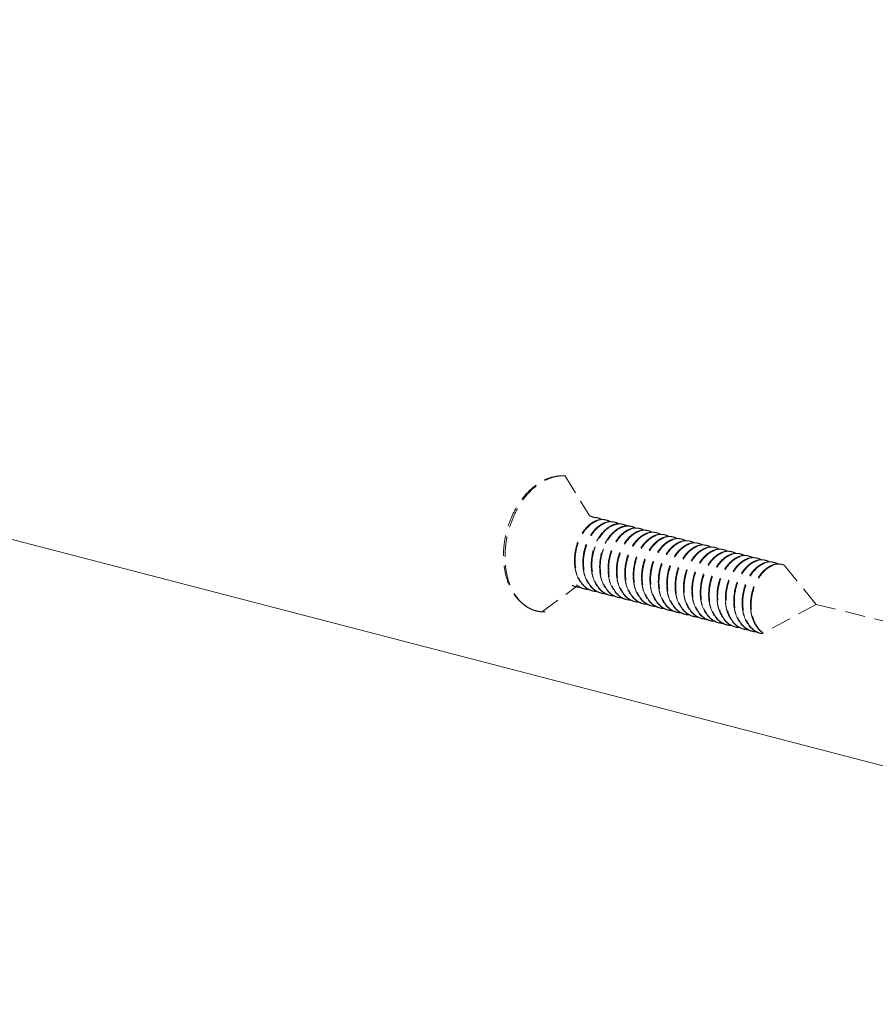
# Model space of a CAD drawing. Units: millimetres. Extents: x -85945 to -24065, y -1460 to 1801.
# Drawn here: x -29222 to -29179, y 1387 to 1436 of the extents above; entities that cross this region are included whole.
import ezdxf

# ---------------------------------------------------------------- set-up
doc = ezdxf.new("R2010")
doc.units = ezdxf.units.MM
doc.linetypes.add('HIDDEN', pattern=[0.375, 0.25, -0.125])
doc.layers.add('虚线', color=4, linetype='HIDDEN', lineweight=13)
doc.styles.add('ROMANS不用作标注', font='SIMKAI_2.TTF')
doc.styles.get("Standard").update_dxf_attribs({"font": 'SIMKAI_2.TTF', "height": 35})
doc.dimstyles.get("Standard").update_dxf_attribs({"dimtxt": 0.18, "dimasz": 0.18, "dimexe": 0.18, "dimexo": 0.0625, "dimgap": 0.09, "dimtad": 0, "dimtih": 1, "dimtoh": 1, "dimdec": 4, "dimzin": 0, "dimdsep": 46, "dimtxsty": 'Standard', "dimcen": 0.09, "dimadec": 0, "dimazin": 0, "dimtfac": 1, "dimtdec": 4, "dimtofl": 0, "dimtmove": 0, "dimatfit": 3, "dimfxl": 0, "dimtolj": 1, "dimtzin": 0, "dimarcsym": 0})

msp = doc.modelspace()

# ---------------------------------------------------------------- linework, layer by layer
at = {"layer": '虚线', "color": 4, "linetype": 'HIDDEN', "ltscale": 4}
for p, q in [((-29194.659, 1413.082), (-29193.414, 1411.06)), ((-29182.103, 1406.649), (-29183.727, 1408.644)), ((-29195.822, 1406.263), (-29194.063, 1407.559)), ((-29193.678, 1407.42), (-29193.681, 1407.416)), ((-29193.674, 1407.425), (-29193.678, 1407.42)), ((-29182.103, 1406.649), (-29184.834, 1405.181)), ((-29182.103, 1406.649), (-29138.067, 1395.813)), ((-29185.946, 1405.499), (-29185.742, 1405.421))]:
    msp.add_line(p, q, dxfattribs=at)
for centre, radius, start, end in [((-29193.59, 1410.363), 0.73, 75.8321, 78.4116), ((-29193.171, 1410.257), 0.73, 75.8254, 78.4046), ((-29196.095, 1410.259), 3.219, 12.5655, 12.8425), ((-29192.753, 1410.151), 0.73, 75.8472, 78.4014), ((-29191.829, 1409.536), 1.166, 119.0127, 120.1847), ((-29192.334, 1410.046), 0.73, 75.8411, 78.4209), ((-29191.915, 1409.94), 0.73, 75.8363, 78.4136), ((-29191.497, 1409.834), 0.73, 75.8249, 78.4062), ((-29191.362, 1409.394), 1.198, 120.5449, 121.3154), ((-29191.078, 1409.728), 0.73, 75.8453, 78.4005), ((-29190.659, 1409.623), 0.73, 75.8433, 78.4199), ((-29190.24, 1409.517), 0.729, 75.8385, 78.4095), ((-29189.822, 1409.412), 0.73, 75.8257, 78.4079), ((-29189.403, 1409.306), 0.73, 75.8425, 78.4009), ((-29188.984, 1409.2), 0.73, 75.8453, 78.4179), ((-29188.565, 1409.094), 0.729, 75.8383, 78.4146), ((-29188.147, 1408.989), 0.729, 75.8276, 78.4086), ((-29187.728, 1408.883), 0.73, 75.8387, 78.4024), ((-29187.309, 1408.777), 0.73, 75.8469, 78.4148), ((-29186.891, 1408.671), 0.73, 75.8389, 78.4175), ((-29186.472, 1408.566), 0.729, 75.8297, 78.4081), ((-29186.053, 1408.46), 0.73, 75.8339, 78.4041), ((-29185.635, 1408.354), 0.73, 75.8478, 78.4102), ((-29191.763, 1408.848), 2.414, 182.1739, 182.4536), ((-29191.344, 1408.742), 2.414, 182.1739, 182.4537), ((-29190.926, 1408.636), 2.414, 182.1739, 182.4533), ((-29185.216, 1408.248), 0.73, 75.8394, 78.4197), ((-29184.797, 1408.143), 0.729, 75.8315, 78.4078), ((-29184.378, 1408.037), 0.73, 75.8295, 78.4054), ((-29183.96, 1407.931), 0.73, 75.8481, 78.4056), ((-29190.507, 1408.53), 2.414, 182.1739, 182.4533), ((-29190.088, 1408.425), 2.414, 182.1739, 182.4535), ((-29189.67, 1408.319), 2.414, 182.1739, 182.4539), ((-29189.251, 1408.213), 2.414, 182.1739, 182.4534), ((-29193.889, 1408.433), 0.926, 244.2562, 255.7926), ((-29188.832, 1408.107), 2.414, 182.1739, 182.4533), ((-29188.413, 1408.002), 2.414, 182.1739, 182.4534), ((-29187.995, 1407.896), 2.414, 182.1739, 182.454), ((-29187.574, 1407.79), 2.416, 182.1739, 182.4501), ((-29187.157, 1407.685), 2.414, 182.1739, 182.4533), ((-29193.86, 1408.414), 0.914, 252.408, 255.8444), ((-29193.857, 1408.429), 0.93, 255.9033, 269.2235), ((-29193.47, 1408.327), 0.926, 244.2367, 255.7981), ((-29193.441, 1408.307), 0.913, 253.4785, 255.8366), ((-29193.438, 1408.324), 0.931, 255.9028, 269.5111), ((-29193.023, 1408.201), 0.913, 253.5234, 255.8273), ((-29193.019, 1408.219), 0.931, 255.8928, 269.4611), ((-29192.604, 1408.096), 0.914, 252.8023, 255.8361), ((-29192.601, 1408.112), 0.93, 255.8963, 269.259), ((-29192.214, 1408.01), 0.926, 244.2781, 255.7892), ((-29192.185, 1407.991), 0.914, 252.4465, 255.8449), ((-29192.182, 1408.006), 0.93, 255.9038, 269.2199), ((-29191.795, 1407.904), 0.926, 244.2332, 255.7984), ((-29186.738, 1407.579), 2.414, 182.1739, 182.4533), ((-29186.32, 1407.473), 2.414, 182.1739, 182.4539), ((-29185.899, 1407.367), 2.416, 182.1739, 182.449), ((-29185.482, 1407.262), 2.414, 182.1739, 182.4533), ((-29191.767, 1407.884), 0.913, 253.2475, 255.837), ((-29191.763, 1407.901), 0.931, 255.9019, 269.4624), ((-29191.376, 1407.798), 0.926, 244.4916, 255.7911), ((-29191.348, 1407.778), 0.913, 253.6657, 255.8291), ((-29191.345, 1407.796), 0.931, 255.8956, 269.4874), ((-29190.929, 1407.673), 0.914, 252.8856, 255.8318), ((-29190.926, 1407.689), 0.93, 255.8925, 269.28), ((-29190.539, 1407.587), 0.926, 244.3016, 255.785), ((-29190.51, 1407.568), 0.914, 252.4824, 255.845), ((-29190.507, 1407.583), 0.93, 255.9039, 269.2145), ((-29190.12, 1407.481), 0.926, 244.2277, 255.7983), ((-29190.092, 1407.461), 0.913, 253.014, 255.8374), ((-29185.064, 1407.156), 2.414, 182.1739, 182.4533), ((-29184.645, 1407.05), 2.414, 182.1739, 182.4538), ((-29184.223, 1406.944), 2.418, 182.1739, 182.4461), ((-29183.808, 1406.839), 2.414, 182.1739, 182.4533), ((-29183.389, 1406.733), 2.414, 182.1739, 182.4533), ((-29190.088, 1407.478), 0.931, 255.9008, 269.412), ((-29189.701, 1407.375), 0.926, 244.4371, 255.7915), ((-29189.673, 1407.355), 0.913, 253.746, 255.8307), ((-29189.67, 1407.373), 0.931, 255.8971, 269.4562), ((-29189.25, 1407.262), 0.927, 246.4057, 249.3533), ((-29189.252, 1407.255), 0.919, 249.3549, 253.7517), ((-29189.253, 1407.252), 0.916, 253.7548, 255.8223), ((-29189.252, 1407.263), 0.927, 255.8686, 268.2673), ((-29188.863, 1407.165), 0.927, 243.2475, 255.7764), ((-29188.835, 1407.145), 0.914, 252.5159, 255.8444), ((-29188.832, 1407.16), 0.93, 255.9032, 269.2101), ((-29188.445, 1407.058), 0.926, 244.2235, 255.7975), ((-29188.417, 1407.038), 0.914, 252.8294, 255.8386), ((-29188.414, 1407.055), 0.931, 255.9007, 269.3656), ((-29188.027, 1406.952), 0.926, 244.3874, 255.7926), ((-29182.97, 1406.627), 2.414, 182.1739, 182.4537), ((-29183.007, 1406.625), 2.377, 182.4492, 185.6506), ((-29182.98, 1406.617), 2.372, 182.1565, 185.3313), ((-29187.998, 1406.932), 0.913, 253.7589, 255.8322), ((-29187.995, 1406.95), 0.931, 255.8987, 269.4548), ((-29187.573, 1406.844), 0.932, 244.9122, 248.483), ((-29187.577, 1406.834), 0.921, 248.4851, 253.7523), ((-29187.579, 1406.829), 0.916, 253.7578, 255.8174), ((-29187.577, 1406.84), 0.927, 255.8657, 268.0397), ((-29187.188, 1406.743), 0.928, 243.0304, 255.7702), ((-29187.16, 1406.722), 0.914, 252.5778, 255.8429), ((-29187.157, 1406.737), 0.93, 255.9019, 269.2154), ((-29186.77, 1406.635), 0.926, 244.2297, 255.7959), ((-29186.742, 1406.616), 0.914, 252.7049, 255.8406), ((-29186.739, 1406.632), 0.93, 255.9018, 269.3252), ((-29186.352, 1406.529), 0.926, 244.3445, 255.7945), ((-29186.323, 1406.509), 0.913, 253.7611, 255.8338), ((-29186.32, 1406.527), 0.931, 255.9003, 269.4549), ((-29185.889, 1406.44), 0.953, 241.8393, 242.2461), ((-29185.892, 1406.435), 0.947, 242.2456, 243.593), ((-29185.925, 1406.441), 0.945, 244.263, 244.5101), ((-29185.9, 1406.416), 0.926, 243.5535, 253.7538), ((-29185.904, 1406.405), 0.915, 253.7645, 255.8126), ((-29185.902, 1406.415), 0.925, 255.8589, 267.1799), ((-29185.458, 1406.357), 0.979, 237.2403, 240.3182), ((-29185.485, 1406.299), 0.914, 252.1228, 252.6803), ((-29185.486, 1406.298), 0.914, 252.6804, 255.8406), ((-29185.483, 1406.314), 0.93, 255.9, 269.2336), ((-29185.095, 1406.212), 0.926, 244.2498, 255.7935), ((-29185.067, 1406.193), 0.914, 252.5791, 255.8423), ((-29185.064, 1406.209), 0.93, 255.9025, 269.2841), ((-29184.677, 1406.106), 0.926, 244.3008, 255.7961), ((-29184.648, 1406.086), 0.913, 253.7631, 255.8353), ((-29184.645, 1406.104), 0.931, 255.9019, 259.286)]:
    msp.add_arc(centre, radius, start, end, dxfattribs=at)
for points, start_tangent, end_tangent in [([(-29197.724, 1409.099), (-29197.667, 1409.819), (-29197.501, 1410.531), (-29197.233, 1411.205), (-29196.873, 1411.811), (-29196.436, 1412.323), (-29195.937, 1412.717), (-29195.668, 1412.864), (-29195.391, 1412.973), (-29195.108, 1413.043), (-29194.823, 1413.072)], (0, 0.9), (0.899672, 0.024293)), ([(-29197.646, 1409.034), (-29197.589, 1409.77), (-29197.421, 1410.501), (-29197.149, 1411.194), (-29196.788, 1411.814), (-29196.352, 1412.334), (-29195.864, 1412.728), (-29195.607, 1412.872), (-29195.346, 1412.978), (-29195.084, 1413.045), (-29194.823, 1413.072)], (0, 0.9), (0.899672, 0.024301)), ([(-29193.412, 1411.071), (-29193.365, 1411.057), (-29193.232, 1410.999)], (0.872621, -0.2203), (0.786094, -0.438243)), ([(-29193.044, 1410.848), (-29193.273, 1410.742), (-29193.492, 1410.575), (-29193.693, 1410.353), (-29193.867, 1410.083), (-29194.007, 1409.777), (-29194.108, 1409.446), (-29194.165, 1409.101), (-29194.176, 1408.756)], (-0.857266, -0.274035), (0.034141, -0.899352)), ([(-29194.143, 1408.748), (-29194.124, 1409.17), (-29194.036, 1409.588), (-29193.885, 1409.978), (-29193.681, 1410.318), (-29193.435, 1410.589), (-29193.302, 1410.695), (-29193.163, 1410.777), (-29193.023, 1410.837), (-29192.882, 1410.871), (-29192.742, 1410.881), (-29192.606, 1410.866)], (-0.034141, 0.899352), (0.881621, -0.180956)), ([(-29192.624, 1410.743), (-29192.853, 1410.637), (-29193.073, 1410.47), (-29193.274, 1410.248), (-29193.448, 1409.978), (-29193.588, 1409.672), (-29193.689, 1409.34), (-29193.746, 1408.996), (-29193.757, 1408.65)], (-0.857572, -0.273075), (0.034141, -0.899352)), ([(-29193.725, 1408.642), (-29193.705, 1409.065), (-29193.617, 1409.482), (-29193.466, 1409.872), (-29193.262, 1410.212), (-29193.017, 1410.484), (-29192.883, 1410.589), (-29192.745, 1410.671), (-29192.604, 1410.731), (-29192.463, 1410.766), (-29192.323, 1410.776), (-29192.188, 1410.761)], (-0.034141, 0.899352), (0.881682, -0.180657)), ([(-29192.415, 1410.543), (-29192.794, 1410.218), (-29192.958, 1409.994), (-29193.098, 1409.737), (-29193.209, 1409.455), (-29193.287, 1409.157), (-29193.338, 1408.545)], (-0.777985, -0.452481), (0.034141, -0.899352)), ([(-29193.306, 1408.536), (-29193.255, 1409.148), (-29193.177, 1409.446), (-29193.066, 1409.727), (-29192.927, 1409.983), (-29192.764, 1410.207), (-29192.385, 1410.533)], (-0.034141, 0.899352), (0.776711, 0.454665)), ([(-29193.025, 1410.973), (-29193.076, 1410.984), (-29193.234, 1410.995)], (-0.872621, 0.2203), (-0.899437, -0.031825)), ([(-29192.815, 1410.889), (-29192.872, 1410.885), (-29193.044, 1410.848)], (-0.899451, -0.031422), (-0.857266, -0.274035)), ([(-29192.993, 1410.965), (-29192.946, 1410.951), (-29192.813, 1410.893)], (0.872595, -0.220403), (0.785909, -0.438574)), ([(-29192.606, 1410.867), (-29192.657, 1410.878), (-29192.815, 1410.889)], (-0.872595, 0.220403), (-0.899451, -0.031422)), ([(-29192.395, 1410.783), (-29192.452, 1410.779), (-29192.624, 1410.743)], (-0.89949, -0.03028), (-0.857572, -0.273075)), ([(-29192.574, 1410.859), (-29192.528, 1410.846), (-29192.393, 1410.787)], (0.87268, -0.220069), (0.785212, -0.43982)), ([(-29192.188, 1410.761), (-29192.239, 1410.772), (-29192.395, 1410.783)], (-0.87268, 0.220069), (-0.89949, -0.03028)), ([(-29192.207, 1410.637), (-29192.254, 1410.62), (-29192.394, 1410.555)], (-0.857132, -0.274453), (-0.787078, -0.436473)), ([(-29192.385, 1410.533), (-29192.231, 1410.609), (-29192.074, 1410.654), (-29191.919, 1410.67), (-29191.769, 1410.655)], (0.776711, 0.454665), (0.881659, -0.180769)), ([(-29191.978, 1410.678), (-29192.035, 1410.673), (-29192.207, 1410.637)], (-0.899421, -0.032279), (-0.857132, -0.274453)), ([(-29192.156, 1410.753), (-29192.109, 1410.74), (-29191.976, 1410.682)], (0.872656, -0.220163), (0.786249, -0.437964)), ([(-29191.789, 1410.531), (-29191.842, 1410.512), (-29191.999, 1410.436)], (-0.856957, -0.275), (-0.776711, -0.454665)), ([(-29191.769, 1410.656), (-29191.82, 1410.667), (-29191.978, 1410.678)], (-0.872656, 0.220163), (-0.899421, -0.032279)), ([(-29191.97, 1410.426), (-29191.815, 1410.502), (-29191.657, 1410.548), (-29191.501, 1410.564), (-29191.35, 1410.549)], (0.775117, 0.457377), (0.881636, -0.180883)), ([(-29191.56, 1410.572), (-29191.617, 1410.568), (-29191.789, 1410.531)], (-0.899413, -0.032488), (-0.856957, -0.275)), ([(-29191.737, 1410.648), (-29191.691, 1410.634), (-29191.557, 1410.576)], (0.872637, -0.220238), (0.786476, -0.437556)), ([(-29191.35, 1410.55), (-29191.402, 1410.561), (-29191.56, 1410.572)], (-0.872637, 0.220238), (-0.899413, -0.032488)), ([(-29191.318, 1410.542), (-29191.272, 1410.528), (-29191.138, 1410.47)], (0.872593, -0.22041), (0.786109, -0.438216)), ([(-29191.999, 1410.436), (-29192.377, 1410.11), (-29192.541, 1409.886), (-29192.68, 1409.629), (-29192.79, 1409.348), (-29192.869, 1409.05), (-29192.919, 1408.439)], (-0.776711, -0.454665), (0.034141, -0.899352)), ([(-29192.887, 1408.431), (-29192.838, 1409.035), (-29192.761, 1409.33), (-29192.653, 1409.609), (-29192.517, 1409.864), (-29192.356, 1410.088), (-29191.984, 1410.417)], (-0.034141, 0.899352), (0.768896, 0.467759)), ([(-29191.369, 1410.425), (-29191.598, 1410.319), (-29191.818, 1410.152), (-29192.018, 1409.93), (-29192.192, 1409.66), (-29192.332, 1409.354), (-29192.433, 1409.023), (-29192.49, 1408.678), (-29192.501, 1408.333)], (-0.857204, -0.274228), (0.034141, -0.899352)), ([(-29192.468, 1408.325), (-29192.449, 1408.748), (-29192.361, 1409.165), (-29192.21, 1409.555), (-29192.006, 1409.895), (-29191.76, 1410.166), (-29191.627, 1410.272), (-29191.489, 1410.354), (-29191.348, 1410.414), (-29191.207, 1410.448), (-29191.067, 1410.458), (-29190.931, 1410.443)], (-0.034141, 0.899352), (0.881618, -0.180969)), ([(-29190.949, 1410.32), (-29191.179, 1410.214), (-29191.398, 1410.047), (-29191.599, 1409.825), (-29191.773, 1409.555), (-29191.913, 1409.249), (-29192.014, 1408.918), (-29192.071, 1408.573), (-29192.082, 1408.227)], (-0.857576, -0.273062), (0.034141, -0.899352)), ([(-29192.05, 1408.219), (-29192.03, 1408.642), (-29191.942, 1409.059), (-29191.791, 1409.449), (-29191.587, 1409.789), (-29191.342, 1410.061), (-29191.208, 1410.166), (-29191.07, 1410.249), (-29190.929, 1410.308), (-29190.788, 1410.343), (-29190.649, 1410.353), (-29190.513, 1410.338)], (-0.034141, 0.899352), (0.881679, -0.180671)), ([(-29190.532, 1410.214), (-29190.761, 1410.108), (-29190.98, 1409.941), (-29191.181, 1409.718), (-29191.355, 1409.449), (-29191.495, 1409.143), (-29191.596, 1408.811), (-29191.653, 1408.467), (-29191.663, 1408.122)], (-0.857238, -0.274121), (0.034141, -0.899352)), ([(-29191.631, 1408.113), (-29191.612, 1408.536), (-29191.523, 1408.954), (-29191.373, 1409.343), (-29191.168, 1409.683), (-29190.923, 1409.955), (-29190.789, 1410.06), (-29190.651, 1410.143), (-29190.51, 1410.202), (-29190.369, 1410.237), (-29190.23, 1410.247), (-29190.094, 1410.232)], (-0.034141, 0.899352), (0.881646, -0.180834)), ([(-29191.14, 1410.466), (-29191.197, 1410.462), (-29191.369, 1410.425)], (-0.899439, -0.031782), (-0.857204, -0.274228)), ([(-29190.115, 1410.107), (-29190.344, 1410.001), (-29190.563, 1409.833), (-29190.763, 1409.611), (-29190.937, 1409.342), (-29191.077, 1409.036), (-29191.177, 1408.705), (-29191.245, 1408.016)], (-0.856508, -0.276394), (0.034141, -0.899352)), ([(-29191.212, 1408.008), (-29191.193, 1408.43), (-29191.105, 1408.848), (-29190.954, 1409.238), (-29190.75, 1409.578), (-29190.504, 1409.849), (-29190.371, 1409.954), (-29190.233, 1410.037), (-29190.092, 1410.096), (-29189.951, 1410.131), (-29189.811, 1410.141), (-29189.675, 1410.126)], (-0.034141, 0.899352), (0.881641, -0.180856)), ([(-29190.931, 1410.444), (-29190.983, 1410.455), (-29191.14, 1410.466)], (-0.872593, 0.22041), (-0.899439, -0.031782)), ([(-29190.72, 1410.36), (-29190.777, 1410.356), (-29190.949, 1410.32)], (-0.89949, -0.030287), (-0.857576, -0.273062)), ([(-29190.899, 1410.436), (-29190.853, 1410.423), (-29190.718, 1410.364)], (0.872672, -0.220098), (0.785228, -0.439792)), ([(-29190.794, 1407.902), (-29190.774, 1408.325), (-29190.686, 1408.742), (-29190.535, 1409.132), (-29190.331, 1409.472), (-29190.085, 1409.744), (-29189.952, 1409.849), (-29189.814, 1409.931), (-29189.673, 1409.991), (-29189.532, 1410.025), (-29189.392, 1410.035), (-29189.256, 1410.02)], (-0.034141, 0.899352), (0.881619, -0.180964)), ([(-29190.513, 1410.339), (-29190.564, 1410.349), (-29190.72, 1410.36)], (-0.872672, 0.220098), (-0.89949, -0.030287)), ([(-29190.303, 1410.255), (-29190.36, 1410.251), (-29190.532, 1410.214)], (-0.899437, -0.031817), (-0.857238, -0.274121)), ([(-29190.481, 1410.33), (-29190.434, 1410.317), (-29190.301, 1410.259)], (0.872664, -0.220129), (0.786002, -0.438407)), ([(-29190.094, 1410.233), (-29190.145, 1410.244), (-29190.303, 1410.255)], (-0.872664, 0.220129), (-0.899437, -0.031817)), ([(-29189.888, 1410.149), (-29189.945, 1410.144), (-29190.115, 1410.107)], (-0.899257, -0.03657), (-0.856508, -0.276394)), ([(-29190.062, 1410.225), (-29190.017, 1410.212), (-29189.886, 1410.155)], (0.872645, -0.220205), (0.788568, -0.433774)), ([(-29189.675, 1410.127), (-29189.727, 1410.138), (-29189.888, 1410.149)], (-0.872645, 0.220205), (-0.899257, -0.03657)), ([(-29189.466, 1410.043), (-29189.522, 1410.039), (-29189.694, 1410.002)], (-0.899424, -0.032194), (-0.857386, -0.273658)), ([(-29189.643, 1410.119), (-29189.597, 1410.106), (-29189.464, 1410.047)], (0.872596, -0.220398), (0.786333, -0.437813)), ([(-29189.257, 1410.021), (-29189.308, 1410.032), (-29189.466, 1410.043)], (-0.872596, 0.220398), (-0.899424, -0.032194)), ([(-29189.694, 1410.002), (-29189.923, 1409.897), (-29190.142, 1409.729), (-29190.343, 1409.507), (-29190.517, 1409.238), (-29190.657, 1408.932), (-29190.758, 1408.6), (-29190.815, 1408.255), (-29190.826, 1407.91)], (-0.857386, -0.273658), (0.034141, -0.899352)), ([(-29189.274, 1409.897), (-29189.504, 1409.791), (-29189.723, 1409.624), (-29189.924, 1409.402), (-29190.098, 1409.132), (-29190.238, 1408.826), (-29190.339, 1408.495), (-29190.396, 1408.15), (-29190.407, 1407.804)], (-0.857562, -0.273106), (0.034141, -0.899352)), ([(-29190.375, 1407.796), (-29190.355, 1408.219), (-29190.267, 1408.636), (-29190.116, 1409.026), (-29189.912, 1409.366), (-29189.667, 1409.638), (-29189.533, 1409.743), (-29189.395, 1409.826), (-29189.254, 1409.885), (-29189.113, 1409.92), (-29188.974, 1409.93), (-29188.838, 1409.915)], (-0.034141, 0.899352), (0.881673, -0.180703)), ([(-29188.856, 1409.791), (-29189.086, 1409.685), (-29189.305, 1409.518), (-29189.506, 1409.295), (-29189.68, 1409.026), (-29189.82, 1408.72), (-29189.921, 1408.389), (-29189.978, 1408.044), (-29189.988, 1407.699)], (-0.857346, -0.273786), (0.034141, -0.899352)), ([(-29189.956, 1407.691), (-29189.937, 1408.113), (-29189.849, 1408.531), (-29189.698, 1408.92), (-29189.493, 1409.26), (-29189.248, 1409.532), (-29189.115, 1409.637), (-29188.976, 1409.72), (-29188.836, 1409.779), (-29188.694, 1409.814), (-29188.555, 1409.824), (-29188.419, 1409.809)], (-0.034141, 0.899352), (0.881662, -0.180754)), ([(-29188.439, 1409.685), (-29188.668, 1409.578), (-29188.887, 1409.411), (-29189.088, 1409.189), (-29189.261, 1408.919), (-29189.401, 1408.613), (-29189.502, 1408.282), (-29189.57, 1407.593)], (-0.856806, -0.275469), (0.034141, -0.899352)), ([(-29189.537, 1407.585), (-29189.518, 1408.007), (-29189.43, 1408.425), (-29189.279, 1408.815), (-29189.075, 1409.155), (-29188.829, 1409.426), (-29188.696, 1409.531), (-29188.558, 1409.614), (-29188.417, 1409.673), (-29188.276, 1409.708), (-29188.136, 1409.718), (-29188, 1409.703)], (-0.034141, 0.899352), (0.881643, -0.180846)), ([(-29189.046, 1409.937), (-29189.102, 1409.934), (-29189.274, 1409.897)], (-0.899486, -0.030405), (-0.857562, -0.273106)), ([(-29189.225, 1410.013), (-29189.178, 1410), (-29189.043, 1409.941)], (0.872661, -0.220142), (0.785305, -0.439655)), ([(-29188.02, 1409.579), (-29188.249, 1409.473), (-29188.468, 1409.306), (-29188.669, 1409.083), (-29188.842, 1408.814), (-29188.983, 1408.508), (-29189.083, 1408.177), (-29189.14, 1407.832), (-29189.151, 1407.487)], (-0.857007, -0.274844), (0.034141, -0.899352)), ([(-29189.119, 1407.479), (-29189.099, 1407.902), (-29189.011, 1408.319), (-29188.86, 1408.709), (-29188.656, 1409.049), (-29188.411, 1409.321), (-29188.277, 1409.426), (-29188.139, 1409.508), (-29187.998, 1409.568), (-29187.857, 1409.602), (-29187.717, 1409.612), (-29187.581, 1409.597)], (-0.034141, 0.899352), (0.881624, -0.180941)), ([(-29188.838, 1409.916), (-29188.889, 1409.926), (-29189.046, 1409.937)], (-0.872661, 0.220142), (-0.899486, -0.030405)), ([(-29188.628, 1409.832), (-29188.684, 1409.828), (-29188.856, 1409.791)], (-0.899454, -0.031343), (-0.857346, -0.273786)), ([(-29188.806, 1409.907), (-29188.759, 1409.894), (-29188.625, 1409.835)], (0.872672, -0.220099), (0.785749, -0.438861)), ([(-29188.419, 1409.81), (-29188.47, 1409.821), (-29188.628, 1409.832)], (-0.872672, 0.220099), (-0.899454, -0.031343)), ([(-29188.211, 1409.726), (-29188.268, 1409.722), (-29188.439, 1409.685)], (-0.899364, -0.033832), (-0.856806, -0.275469)), ([(-29188.387, 1409.802), (-29188.341, 1409.788), (-29188.209, 1409.731)], (0.872645, -0.220207), (0.787136, -0.436368)), ([(-29188.001, 1409.704), (-29188.052, 1409.715), (-29188.211, 1409.726)], (-0.872645, 0.220207), (-0.899364, -0.033832)), ([(-29187.791, 1409.62), (-29187.848, 1409.616), (-29188.02, 1409.579)], (-0.899407, -0.032655), (-0.857007, -0.274844)), ([(-29187.968, 1409.696), (-29187.922, 1409.683), (-29187.789, 1409.625)], (0.872604, -0.220369), (0.786582, -0.437366)), ([(-29187.582, 1409.598), (-29187.633, 1409.609), (-29187.791, 1409.62)], (-0.872604, 0.220369), (-0.899407, -0.032655)), ([(-29187.55, 1409.59), (-29187.503, 1409.577), (-29187.369, 1409.518)], (0.872647, -0.2202), (0.785396, -0.439492)), ([(-29196.485, 1406.488), (-29196.765, 1406.684), (-29197.014, 1406.928), (-29197.228, 1407.215), (-29197.405, 1407.539), (-29197.644, 1408.278), (-29197.724, 1409.099)], (-0.780276, 0.448519), (0, 0.9)), ([(-29187.6, 1409.474), (-29187.829, 1409.368), (-29188.048, 1409.201), (-29188.249, 1408.979), (-29188.423, 1408.709), (-29188.564, 1408.403), (-29188.664, 1408.072), (-29188.722, 1407.727), (-29188.732, 1407.381)], (-0.857547, -0.273155), (0.034141, -0.899352)), ([(-29188.7, 1407.373), (-29188.681, 1407.796), (-29188.592, 1408.214), (-29188.442, 1408.603), (-29188.237, 1408.943), (-29187.992, 1409.215), (-29187.858, 1409.32), (-29187.72, 1409.403), (-29187.58, 1409.462), (-29187.438, 1409.497), (-29187.299, 1409.507), (-29187.163, 1409.492)], (-0.034141, 0.899352), (0.881663, -0.18075)), ([(-29187.181, 1409.368), (-29187.41, 1409.262), (-29187.63, 1409.095), (-29187.831, 1408.873), (-29188.005, 1408.604), (-29188.145, 1408.297), (-29188.246, 1407.966), (-29188.303, 1407.621), (-29188.313, 1407.276)], (-0.85745, -0.273459), (0.034141, -0.899352)), ([(-29188.281, 1407.268), (-29188.262, 1407.69), (-29188.174, 1408.108), (-29188.023, 1408.497), (-29187.819, 1408.838), (-29187.573, 1409.109), (-29187.44, 1409.214), (-29187.302, 1409.297), (-29187.161, 1409.356), (-29187.02, 1409.391), (-29186.88, 1409.401), (-29186.744, 1409.386)], (-0.034141, 0.899352), (0.881671, -0.180709)), ([(-29186.764, 1409.262), (-29186.993, 1409.156), (-29187.212, 1408.988), (-29187.413, 1408.766), (-29187.586, 1408.497), (-29187.727, 1408.191), (-29187.827, 1407.859), (-29187.895, 1407.17)], (-0.856887, -0.275217), (0.034141, -0.899352)), ([(-29187.863, 1407.162), (-29187.843, 1407.584), (-29187.755, 1408.002), (-29187.604, 1408.392), (-29187.4, 1408.732), (-29187.154, 1409.003), (-29187.021, 1409.109), (-29186.883, 1409.191), (-29186.742, 1409.25), (-29186.601, 1409.285), (-29186.461, 1409.295), (-29186.325, 1409.28)], (-0.034141, 0.899352), (0.881642, -0.180854)), ([(-29187.371, 1409.515), (-29187.428, 1409.511), (-29187.6, 1409.474)], (-0.899481, -0.030548), (-0.857547, -0.273155)), ([(-29186.346, 1409.156), (-29186.575, 1409.05), (-29186.794, 1408.882), (-29186.994, 1408.66), (-29187.168, 1408.391), (-29187.308, 1408.085), (-29187.408, 1407.754), (-29187.476, 1407.064)], (-0.856892, -0.275202), (0.034141, -0.899352)), ([(-29187.444, 1407.056), (-29187.424, 1407.479), (-29187.336, 1407.896), (-29187.185, 1408.286), (-29186.981, 1408.626), (-29186.736, 1408.898), (-29186.602, 1409.003), (-29186.464, 1409.086), (-29186.323, 1409.145), (-29186.182, 1409.18), (-29186.042, 1409.19), (-29185.907, 1409.175)], (-0.034141, 0.899352), (0.881629, -0.180915)), ([(-29187.163, 1409.493), (-29187.214, 1409.504), (-29187.371, 1409.515)], (-0.872647, 0.2202), (-0.899481, -0.030548)), ([(-29186.952, 1409.409), (-29187.009, 1409.405), (-29187.181, 1409.368)], (-0.899471, -0.030855), (-0.85745, -0.273459)), ([(-29187.131, 1409.485), (-29187.084, 1409.471), (-29186.95, 1409.412)], (0.872678, -0.220075), (0.785489, -0.439326)), ([(-29185.925, 1409.051), (-29186.154, 1408.945), (-29186.373, 1408.778), (-29186.574, 1408.556), (-29186.748, 1408.286), (-29186.889, 1407.98), (-29186.99, 1407.649), (-29187.047, 1407.304), (-29187.057, 1406.959)], (-0.857527, -0.273218), (0.034141, -0.899352)), ([(-29187.025, 1406.95), (-29187.006, 1407.373), (-29186.918, 1407.791), (-29186.767, 1408.18), (-29186.562, 1408.52), (-29186.317, 1408.792), (-29186.184, 1408.897), (-29186.045, 1408.98), (-29185.905, 1409.039), (-29185.763, 1409.074), (-29185.624, 1409.084), (-29185.488, 1409.069)], (-0.034141, 0.899352), (0.881648, -0.180821)), ([(-29186.744, 1409.387), (-29186.795, 1409.398), (-29186.952, 1409.409)], (-0.872678, 0.220075), (-0.899471, -0.030855)), ([(-29186.536, 1409.303), (-29186.593, 1409.299), (-29186.764, 1409.262)], (-0.899381, -0.03338), (-0.856887, -0.275217)), ([(-29186.712, 1409.379), (-29186.666, 1409.366), (-29186.533, 1409.308)], (0.872647, -0.220198), (0.786871, -0.436846)), ([(-29186.326, 1409.281), (-29186.377, 1409.292), (-29186.536, 1409.303)], (-0.872647, 0.220198), (-0.899381, -0.03338)), ([(-29186.117, 1409.197), (-29186.174, 1409.193), (-29186.346, 1409.156)], (-0.89939, -0.033121), (-0.856892, -0.275202)), ([(-29186.293, 1409.273), (-29186.247, 1409.26), (-29186.115, 1409.202)], (0.872612, -0.220338), (0.786833, -0.436914)), ([(-29185.907, 1409.175), (-29185.958, 1409.186), (-29186.117, 1409.197)], (-0.872612, 0.220338), (-0.89939, -0.033121)), ([(-29185.696, 1409.092), (-29185.753, 1409.088), (-29185.925, 1409.051)], (-0.899476, -0.030718), (-0.857527, -0.273218)), ([(-29185.875, 1409.167), (-29185.828, 1409.154), (-29185.694, 1409.095)], (0.872628, -0.220272), (0.785501, -0.439303)), ([(-29185.488, 1409.07), (-29185.539, 1409.081), (-29185.696, 1409.092)], (-0.872628, 0.220272), (-0.899476, -0.030718)), ([(-29185.456, 1409.062), (-29185.409, 1409.048), (-29185.275, 1408.989)], (0.872682, -0.220061), (0.785383, -0.439515)), ([(-29196.485, 1406.488), (-29196.739, 1406.666), (-29196.967, 1406.893), (-29197.167, 1407.165), (-29197.336, 1407.479), (-29197.567, 1408.208), (-29197.646, 1409.034)], (-0.780299, 0.448478), (0, 0.9)), ([(-29194.175, 1408.744), (-29194.143, 1408.447), (-29194.074, 1408.169), (-29193.834, 1407.703)], (0.03853, -0.899175), (0.55069, -0.711857)), ([(-29193.282, 1407.325), (-29193.458, 1407.398), (-29193.62, 1407.507), (-29193.765, 1407.65), (-29193.89, 1407.825), (-29194.069, 1408.25), (-29194.143, 1408.748)], (-0.863041, 0.255266), (-0.034141, 0.899352)), ([(-29193.756, 1408.639), (-29193.725, 1408.341), (-29193.656, 1408.063), (-29193.414, 1407.597)], (0.038531, -0.899175), (0.551108, -0.711534)), ([(-29192.874, 1407.223), (-29193.048, 1407.297), (-29193.209, 1407.407), (-29193.352, 1407.551), (-29193.475, 1407.725), (-29193.651, 1408.148), (-29193.725, 1408.642)], (-0.859759, 0.26611), (-0.034141, 0.899352)), ([(-29185.506, 1408.945), (-29185.735, 1408.839), (-29185.955, 1408.672), (-29186.156, 1408.45), (-29186.33, 1408.181), (-29186.47, 1407.875), (-29186.571, 1407.543), (-29186.628, 1407.198), (-29186.639, 1406.853)], (-0.857499, -0.273304), (0.034141, -0.899352)), ([(-29186.606, 1406.845), (-29186.587, 1407.267), (-29186.499, 1407.685), (-29186.348, 1408.075), (-29186.144, 1408.415), (-29185.898, 1408.686), (-29185.765, 1408.791), (-29185.627, 1408.874), (-29185.486, 1408.933), (-29185.345, 1408.968), (-29185.205, 1408.978), (-29185.069, 1408.963)], (-0.034141, 0.899352), (0.881678, -0.180675)), ([(-29185.089, 1408.839), (-29185.318, 1408.733), (-29185.537, 1408.565), (-29185.738, 1408.343), (-29185.911, 1408.074), (-29186.052, 1407.768), (-29186.152, 1407.436), (-29186.209, 1407.092), (-29186.22, 1406.747)], (-0.856983, -0.274918), (0.034141, -0.899352)), ([(-29186.188, 1406.739), (-29186.168, 1407.161), (-29186.08, 1407.579), (-29185.929, 1407.969), (-29185.725, 1408.309), (-29185.48, 1408.58), (-29185.346, 1408.686), (-29185.208, 1408.768), (-29185.067, 1408.827), (-29184.926, 1408.862), (-29184.786, 1408.872), (-29184.65, 1408.857)], (-0.034141, 0.899352), (0.881641, -0.180859)), ([(-29184.671, 1408.733), (-29184.9, 1408.627), (-29185.119, 1408.459), (-29185.319, 1408.237), (-29185.493, 1407.968), (-29185.633, 1407.662), (-29185.734, 1407.331), (-29185.801, 1406.641)], (-0.8568, -0.275488), (0.034141, -0.899352)), ([(-29185.769, 1406.633), (-29185.749, 1407.056), (-29185.661, 1407.473), (-29185.511, 1407.863), (-29185.306, 1408.203), (-29185.061, 1408.475), (-29184.927, 1408.58), (-29184.789, 1408.663), (-29184.648, 1408.722), (-29184.507, 1408.757), (-29184.368, 1408.767), (-29184.232, 1408.752)], (-0.034141, 0.899352), (0.881633, -0.180894)), ([(-29185.277, 1408.986), (-29185.334, 1408.982), (-29185.506, 1408.945)], (-0.899478, -0.030646), (-0.857499, -0.273304)), ([(-29184.25, 1408.628), (-29184.479, 1408.522), (-29184.699, 1408.355), (-29184.899, 1408.133), (-29185.073, 1407.863), (-29185.214, 1407.557), (-29185.315, 1407.226), (-29185.372, 1406.881), (-29185.382, 1406.536)], (-0.857483, -0.273356), (0.034141, -0.899352)), ([(-29185.35, 1406.527), (-29185.331, 1406.95), (-29185.243, 1407.368), (-29185.092, 1407.757), (-29184.888, 1408.097), (-29184.642, 1408.369), (-29184.509, 1408.474), (-29184.37, 1408.557), (-29184.23, 1408.616), (-29184.088, 1408.651), (-29183.949, 1408.661), (-29183.813, 1408.646)], (-0.034141, 0.899352), (0.881634, -0.180891)), ([(-29185.07, 1408.964), (-29185.12, 1408.975), (-29185.277, 1408.986)], (-0.872682, 0.220061), (-0.899478, -0.030646)), ([(-29184.861, 1408.88), (-29184.917, 1408.876), (-29185.089, 1408.839)], (-0.899398, -0.032901), (-0.856983, -0.274918)), ([(-29185.037, 1408.956), (-29184.991, 1408.943), (-29184.858, 1408.885)], (0.872649, -0.22019), (0.786595, -0.437343)), ([(-29184.651, 1408.858), (-29184.702, 1408.869), (-29184.861, 1408.88)], (-0.872649, 0.22019), (-0.899398, -0.032901)), ([(-29184.442, 1408.774), (-29184.499, 1408.77), (-29184.671, 1408.733)], (-0.899376, -0.033514), (-0.8568, -0.275488)), ([(-29184.618, 1408.85), (-29184.573, 1408.837), (-29184.44, 1408.779)], (0.872619, -0.22031), (0.787041, -0.436539)), ([(-29184.232, 1408.752), (-29184.283, 1408.763), (-29184.442, 1408.774)], (-0.872619, 0.22031), (-0.899376, -0.033514)), ([(-29184.021, 1408.669), (-29184.078, 1408.665), (-29184.25, 1408.628)], (-0.899468, -0.030931), (-0.857483, -0.273356)), ([(-29184.2, 1408.744), (-29184.153, 1408.731), (-29184.019, 1408.672)], (0.872611, -0.22034), (0.785629, -0.439075)), ([(-29183.813, 1408.647), (-29183.864, 1408.658), (-29184.021, 1408.669)], (-0.872611, 0.22034), (-0.899468, -0.030931)), ([(-29193.338, 1408.533), (-29193.306, 1408.236), (-29193.237, 1407.959), (-29192.997, 1407.493)], (0.038526, -0.899175), (0.550039, -0.71236)), ([(-29192.461, 1407.119), (-29192.634, 1407.194), (-29192.793, 1407.304), (-29192.936, 1407.448), (-29193.058, 1407.622), (-29193.233, 1408.044), (-29193.306, 1408.536)], (-0.85809, 0.271444), (-0.034141, 0.899352)), ([(-29192.919, 1408.427), (-29192.887, 1408.13), (-29192.819, 1407.853), (-29192.578, 1407.387)], (0.038525, -0.899175), (0.549851, -0.712506)), ([(-29192.03, 1407.01), (-29192.205, 1407.083), (-29192.367, 1407.192), (-29192.511, 1407.335), (-29192.635, 1407.51), (-29192.813, 1407.934), (-29192.887, 1408.431)], (-0.861801, 0.25942), (-0.034141, 0.899352)), ([(-29192.5, 1408.321), (-29192.468, 1408.024), (-29192.4, 1407.747), (-29192.159, 1407.28)], (0.038529, -0.899175), (0.550529, -0.711981)), ([(-29191.605, 1406.902), (-29191.781, 1406.974), (-29191.944, 1407.083), (-29192.089, 1407.226), (-29192.214, 1407.4), (-29192.394, 1407.827), (-29192.468, 1408.325)], (-0.863672, 0.253121), (-0.034141, 0.899352)), ([(-29192.081, 1408.216), (-29192.05, 1407.918), (-29191.981, 1407.64), (-29191.74, 1407.174)], (0.038535, -0.899175), (0.551087, -0.71155)), ([(-29191.198, 1406.8), (-29191.372, 1406.874), (-29191.533, 1406.984), (-29191.676, 1407.127), (-29191.799, 1407.301), (-29191.976, 1407.725), (-29192.05, 1408.219)], (-0.860145, 0.264859), (-0.034141, 0.899352)), ([(-29191.663, 1408.11), (-29191.631, 1407.813), (-29191.562, 1407.535), (-29191.322, 1407.069)], (0.038526, -0.899175), (0.550165, -0.712263)), ([(-29190.785, 1406.696), (-29190.959, 1406.771), (-29191.118, 1406.881), (-29191.26, 1407.025), (-29191.383, 1407.198), (-29191.558, 1407.621), (-29191.631, 1408.113)], (-0.85826, 0.270907), (-0.034141, 0.899352)), ([(-29194.072, 1407.622), (-29194.024, 1407.585), (-29193.872, 1407.493)], (0.694973, -0.57185), (0.8107, -0.390853)), ([(-29193.834, 1407.703), (-29193.791, 1407.651), (-29193.653, 1407.515)], (0.55069, -0.711857), (0.695597, -0.571091)), ([(-29193.414, 1407.597), (-29193.373, 1407.546), (-29193.237, 1407.412)], (0.551108, -0.711534), (0.693587, -0.57353)), ([(-29191.244, 1408.004), (-29191.212, 1407.708), (-29191.144, 1407.43), (-29190.904, 1406.964)], (0.038525, -0.899175), (0.549807, -0.712539)), ([(-29190.358, 1406.588), (-29190.533, 1406.661), (-29190.694, 1406.771), (-29190.838, 1406.914), (-29190.961, 1407.088), (-29191.139, 1407.513), (-29191.212, 1408.008)], (-0.860736, 0.262931), (-0.034141, 0.899352)), ([(-29190.825, 1407.898), (-29190.794, 1407.602), (-29190.725, 1407.324), (-29190.484, 1406.858)], (0.038527, -0.899175), (0.550379, -0.712098)), ([(-29189.929, 1406.479), (-29190.105, 1406.551), (-29190.268, 1406.66), (-29190.414, 1406.803), (-29190.539, 1406.977), (-29190.719, 1407.403), (-29190.794, 1407.902)], (-0.864026, 0.251911), (-0.034141, 0.899352)), ([(-29190.407, 1407.793), (-29190.375, 1407.495), (-29190.306, 1407.217), (-29190.065, 1406.751)], (0.038536, -0.899175), (0.551057, -0.711573)), ([(-29189.621, 1406.413), (-29189.777, 1406.5), (-29189.92, 1406.616), (-29190.046, 1406.761), (-29190.155, 1406.931), (-29190.31, 1407.334), (-29190.375, 1407.796)], (-0.824778, 0.360195), (-0.034141, 0.899352)), ([(-29189.988, 1407.687), (-29189.956, 1407.391), (-29189.888, 1407.113), (-29189.648, 1406.647)], (0.038475, -0.899177), (0.549427, -0.712832)), ([(-29189.11, 1406.273), (-29189.283, 1406.348), (-29189.443, 1406.458), (-29189.585, 1406.601), (-29189.708, 1406.775), (-29189.883, 1407.198), (-29189.956, 1407.691)], (-0.858418, 0.270405), (-0.034141, 0.899352)), ([(-29189.569, 1407.581), (-29189.537, 1407.285), (-29189.469, 1407.007), (-29189.229, 1406.541)], (0.038525, -0.899175), (0.549797, -0.712547)), ([(-29188.686, 1406.166), (-29188.861, 1406.24), (-29189.021, 1406.35), (-29189.164, 1406.493), (-29189.287, 1406.667), (-29189.464, 1407.091), (-29189.537, 1407.585)], (-0.859885, 0.265704), (-0.034141, 0.899352)), ([(-29193.653, 1407.515), (-29193.604, 1407.478), (-29193.449, 1407.385)], (0.695597, -0.571091), (0.812772, -0.386525)), ([(-29193.237, 1407.412), (-29193.188, 1407.374), (-29193.031, 1407.28)], (0.693587, -0.57353), (0.812448, -0.387205)), ([(-29192.997, 1407.493), (-29192.955, 1407.441), (-29192.818, 1407.306)], (0.550039, -0.71236), (0.69365, -0.573454)), ([(-29192.818, 1407.306), (-29192.77, 1407.269), (-29192.615, 1407.176)], (0.69365, -0.573454), (0.810978, -0.390275)), ([(-29192.578, 1407.387), (-29192.536, 1407.335), (-29192.398, 1407.199)], (0.549851, -0.712506), (0.694789, -0.572073)), ([(-29192.398, 1407.199), (-29192.35, 1407.162), (-29192.197, 1407.07)], (0.694789, -0.572073), (0.810675, -0.390903)), ([(-29192.159, 1407.28), (-29192.117, 1407.229), (-29191.978, 1407.092)], (0.550529, -0.711981), (0.695558, -0.571139)), ([(-29191.978, 1407.092), (-29191.929, 1407.055), (-29191.775, 1406.963)], (0.695558, -0.571139), (0.812418, -0.387268)), ([(-29191.74, 1407.174), (-29191.698, 1407.123), (-29191.562, 1406.989)], (0.551087, -0.71155), (0.693825, -0.573243)), ([(-29191.322, 1407.069), (-29191.28, 1407.018), (-29191.143, 1406.883)], (0.550165, -0.712263), (0.693505, -0.57363)), ([(-29189.15, 1407.475), (-29189.119, 1407.179), (-29189.05, 1406.902), (-29188.81, 1406.436)], (0.038526, -0.899175), (0.549529, -0.712754)), ([(-29188.253, 1406.056), (-29188.43, 1406.128), (-29188.593, 1406.236), (-29188.739, 1406.38), (-29188.864, 1406.554), (-29189.044, 1406.98), (-29189.119, 1407.479)], (-0.864083, 0.251716), (-0.034141, 0.899352)), ([(-29188.732, 1407.37), (-29188.7, 1407.073), (-29188.631, 1406.794), (-29188.39, 1406.328)], (0.038535, -0.899175), (0.551018, -0.711603)), ([(-29187.968, 1406), (-29188.12, 1406.089), (-29188.259, 1406.207), (-29188.381, 1406.352), (-29188.487, 1406.52), (-29188.637, 1406.919), (-29188.7, 1407.373)], (-0.81512, 0.381548), (-0.034141, 0.899352)), ([(-29188.313, 1407.264), (-29188.281, 1406.968), (-29188.213, 1406.691), (-29187.973, 1406.225)], (0.038458, -0.899178), (0.549202, -0.713006)), ([(-29187.434, 1405.85), (-29187.608, 1405.924), (-29187.767, 1406.035), (-29187.91, 1406.178), (-29188.032, 1406.352), (-29188.208, 1406.775), (-29188.281, 1407.268)], (-0.85871, 0.269477), (-0.034141, 0.899352)), ([(-29187.894, 1407.158), (-29187.863, 1406.862), (-29187.794, 1406.584), (-29187.554, 1406.118)], (0.038525, -0.899175), (0.549824, -0.712526)), ([(-29187.013, 1405.743), (-29187.187, 1405.818), (-29187.348, 1405.928), (-29187.49, 1406.071), (-29187.613, 1406.245), (-29187.789, 1406.668), (-29187.863, 1407.162)], (-0.859305, 0.267571), (-0.034141, 0.899352)), ([(-29191.562, 1406.989), (-29191.512, 1406.951), (-29191.356, 1406.857)], (0.693825, -0.573243), (0.812636, -0.38681)), ([(-29191.143, 1406.883), (-29191.095, 1406.846), (-29190.94, 1406.753)], (0.693505, -0.57363), (0.811137, -0.389945)), ([(-29190.904, 1406.964), (-29190.861, 1406.912), (-29190.723, 1406.776)], (0.549807, -0.712539), (0.694605, -0.572296)), ([(-29190.723, 1406.776), (-29190.675, 1406.739), (-29190.523, 1406.647)], (0.694605, -0.572296), (0.810638, -0.390981)), ([(-29190.484, 1406.858), (-29190.442, 1406.806), (-29190.303, 1406.67)], (0.550379, -0.712098), (0.695494, -0.571217)), ([(-29190.303, 1406.67), (-29190.255, 1406.632), (-29190.101, 1406.54)], (0.695494, -0.571217), (0.812053, -0.388034)), ([(-29190.065, 1406.751), (-29190.023, 1406.7), (-29189.886, 1406.566)], (0.551057, -0.711573), (0.694107, -0.572901)), ([(-29189.648, 1406.647), (-29189.606, 1406.597), (-29189.471, 1406.463)], (0.549427, -0.712832), (0.691728, -0.575771)), ([(-29187.476, 1407.053), (-29187.444, 1406.756), (-29187.375, 1406.479), (-29187.136, 1406.014)], (0.038526, -0.899175), (0.549115, -0.713072)), ([(-29186.579, 1405.633), (-29186.756, 1405.705), (-29186.919, 1405.814), (-29187.064, 1405.957), (-29187.189, 1406.131), (-29187.369, 1406.557), (-29187.444, 1407.056)], (-0.864092, 0.251683), (-0.034141, 0.899352)), ([(-29187.057, 1406.947), (-29187.025, 1406.65), (-29186.956, 1406.372), (-29186.715, 1405.905)], (0.038534, -0.899175), (0.550932, -0.71167)), ([(-29186.339, 1405.6), (-29186.482, 1405.694), (-29186.612, 1405.813), (-29186.727, 1405.958), (-29186.825, 1406.124), (-29186.966, 1406.512), (-29187.025, 1406.95)], (-0.793465, 0.42475), (-0.034141, 0.899352)), ([(-29186.638, 1406.841), (-29186.607, 1406.546), (-29186.538, 1406.269), (-29186.3, 1405.804)], (0.038412, -0.89918), (0.547973, -0.713951)), ([(-29185.988, 1405.534), (-29186.117, 1405.633), (-29186.235, 1405.755), (-29186.427, 1406.059), (-29186.553, 1406.43), (-29186.606, 1406.845)], (-0.756898, 0.486935), (-0.034141, 0.899352)), ([(-29186.219, 1406.735), (-29186.188, 1406.439), (-29186.119, 1406.161), (-29185.879, 1405.695)], (0.038526, -0.899175), (0.549861, -0.712498)), ([(-29185.34, 1405.321), (-29185.514, 1405.396), (-29185.674, 1405.506), (-29185.816, 1405.649), (-29185.939, 1405.823), (-29186.115, 1406.246), (-29186.188, 1406.739)], (-0.858715, 0.269458), (-0.034141, 0.899352)), ([(-29185.801, 1406.63), (-29185.769, 1406.333), (-29185.701, 1406.056), (-29185.461, 1405.591)], (0.038525, -0.899175), (0.548889, -0.713247)), ([(-29184.904, 1405.21), (-29185.081, 1405.282), (-29185.244, 1405.391), (-29185.389, 1405.534), (-29185.514, 1405.708), (-29185.694, 1406.134), (-29185.769, 1406.633)], (-0.864101, 0.251654), (-0.034141, 0.899352)), ([(-29195.642, 1406.275), (-29195.863, 1406.284), (-29196.079, 1406.323), (-29196.287, 1406.391), (-29196.485, 1406.488)], (-0.899672, -0.024301), (-0.780299, 0.448478)), ([(-29189.886, 1406.566), (-29189.837, 1406.527), (-29189.681, 1406.434)], (0.694107, -0.572901), (0.812414, -0.387277)), ([(-29189.471, 1406.463), (-29189.425, 1406.427), (-29189.281, 1406.337)], (0.691728, -0.575771), (0.803868, -0.404718)), ([(-29189.229, 1406.541), (-29189.187, 1406.49), (-29189.051, 1406.356)], (0.549797, -0.712547), (0.692369, -0.575001)), ([(-29189.051, 1406.356), (-29189.003, 1406.318), (-29188.848, 1406.225)], (0.692369, -0.575001), (0.810609, -0.39104)), ([(-29188.81, 1406.436), (-29188.768, 1406.384), (-29188.628, 1406.247)], (0.549529, -0.712754), (0.69542, -0.571307)), ([(-29188.628, 1406.247), (-29188.58, 1406.209), (-29188.427, 1406.118)], (0.69542, -0.571307), (0.811718, -0.388733)), ([(-29188.39, 1406.328), (-29188.348, 1406.277), (-29188.211, 1406.142)], (0.551018, -0.711603), (0.694439, -0.572498)), ([(-29188.211, 1406.142), (-29188.162, 1406.104), (-29188.006, 1406.011)], (0.694439, -0.572498), (0.812399, -0.387309)), ([(-29187.973, 1406.225), (-29187.932, 1406.174), (-29187.797, 1406.041)], (0.549202, -0.713006), (0.69087, -0.576801)), ([(-29187.554, 1406.118), (-29187.512, 1406.067), (-29187.377, 1405.934)], (0.549824, -0.712526), (0.691927, -0.575532)), ([(-29185.373, 1406.391), (-29185.331, 1406.132), (-29185.261, 1405.891), (-29185.04, 1405.482)], (0.088862, -0.895602), (0.550786, -0.711783)), ([(-29187.797, 1406.041), (-29187.752, 1406.005), (-29187.609, 1405.916)], (0.69087, -0.576801), (0.802327, -0.407763)), ([(-29187.377, 1405.934), (-29187.328, 1405.895), (-29187.173, 1405.802)], (0.691927, -0.575532), (0.810651, -0.390954)), ([(-29187.136, 1406.014), (-29187.093, 1405.961), (-29186.953, 1405.824)], (0.549115, -0.713072), (0.695287, -0.571468)), ([(-29186.953, 1405.824), (-29186.905, 1405.787), (-29186.752, 1405.695)], (0.695287, -0.571468), (0.811429, -0.389337)), ([(-29186.715, 1405.905), (-29186.673, 1405.854), (-29186.536, 1405.719)], (0.550932, -0.71167), (0.694791, -0.572071)), ([(-29186.536, 1405.719), (-29186.488, 1405.682), (-29186.335, 1405.59)], (0.694791, -0.572071), (0.810718, -0.390816)), ([(-29186.3, 1405.804), (-29186.259, 1405.753), (-29186.125, 1405.62)], (0.547973, -0.713951), (0.689132, -0.578875)), ([(-29186.125, 1405.62), (-29186.082, 1405.586), (-29185.946, 1405.499)], (0.689132, -0.578875), (0.796461, -0.419106)), ([(-29185.879, 1405.695), (-29185.838, 1405.645), (-29185.702, 1405.511)], (0.549861, -0.712498), (0.691712, -0.575791)), ([(-29185.766, 1405.429), (-29185.811, 1405.445), (-29185.943, 1405.507)], (-0.856545, 0.276279), (-0.781956, 0.445584)), ([(-29185.702, 1405.511), (-29185.654, 1405.473), (-29185.498, 1405.378)], (0.691712, -0.575791), (0.810787, -0.390672)), ([(-29185.461, 1405.591), (-29185.419, 1405.539), (-29185.279, 1405.401)], (0.548889, -0.713247), (0.695063, -0.571741)), ([(-29185.279, 1405.401), (-29185.231, 1405.364), (-29185.078, 1405.272)], (0.695063, -0.571741), (0.811134, -0.389951)), ([(-29185.04, 1405.482), (-29184.998, 1405.431), (-29184.86, 1405.295)], (0.550786, -0.711783), (0.695149, -0.571636))]:
    msp.add_spline(points, degree=3, dxfattribs=dict(at, start_tangent=start_tangent, end_tangent=end_tangent))
msp.add_open_spline([(-29194.823, 1413.072), (-29194.766, 1413.074), (-29194.708, 1413.072), (-29194.651, 1413.068)], degree=3, dxfattribs=at)
for points, knots in [([(-29183.781, 1408.639), (-29183.766, 1408.635), (-29183.739, 1408.627), (-29183.713, 1408.618), (-29183.703, 1408.614)], [0, 0, 0, 0, 0.0540177, 0.09137534, 0.09137534, 0.09137534, 0.09137534]), ([(-29184.747, 1405.227), (-29184.765, 1405.239), (-29184.826, 1405.283), (-29184.969, 1405.411), (-29185.142, 1405.654), (-29185.283, 1406.005), (-29185.329, 1406.262), (-29185.342, 1406.396)], [0.105207, 0.105207, 0.105207, 0.105207, 0.175642, 0.356877, 0.740889, 1.158525, 1.60703, 1.60703, 1.60703, 1.60703]), ([(-29184.86, 1405.295), (-29184.844, 1405.282), (-29184.811, 1405.257), (-29184.776, 1405.233), (-29184.758, 1405.221)], [0, 0, 0, 0, 0.0682907, 0.1399898, 0.1399898, 0.1399898, 0.1399898])]:
    msp.add_open_spline(points, degree=3, knots=knots, dxfattribs=at)

# ---------------------------------------------------------------- leaders
for points in [[(-30050.116, 1452.981), (-28837.554, 1146.908), (-28737.618, 1146.908)], [(-29258.323, 1419.276), (-28837.554, 1309.858), (-28737.618, 1309.858)]]:
    msp.add_leader(points, dimstyle='Standard', override={"dimtxt": 30, "dimasz": 45, "dimexe": 7, "dimexo": 6, "dimgap": 5, "dimtad": 1, "dimtih": 0, "dimdec": 3, "dimzin": 9, "dimtxsty": 'ROMANS不用作标注', "dimcen": 40, "dimclrd": 5, "dimclre": 5, "dimclrt": 7, "dimazin": 2, "dimtp": 0, "dimtm": 0, "dimtdec": 3, "dimtofl": 1, "dimldrblk": 'DotSmall', "dimfxl": 1.5, "dimtolj": 0, "dimtzin": 8, "dimlwd": 13, "dimlwe": 13})

doc.saveas('drawing.dxf')
